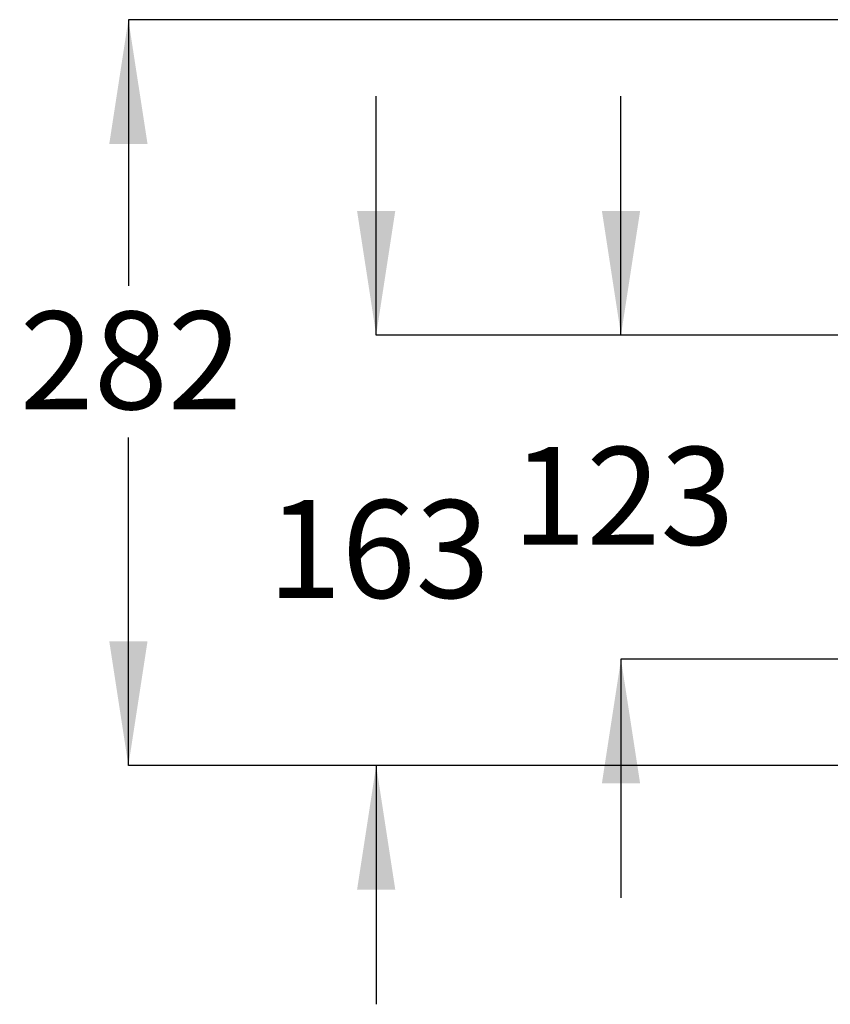
# Model space of a CAD drawing. Units: millimetres. Extents: x 31 to 286, y 31 to 194.
# Drawn here: x 31 to 62, y 45 to 82 of the extents above; entities that cross this region are included whole.
import ezdxf

# ---------------------------------------------------------------- set-up
doc = ezdxf.new("R2010")
doc.units = ezdxf.units.MM
doc.layers.add('DIMENSIONS', color=7, linetype='Continuous')
doc.styles.add('SLDTEXTSTYLE0', font='TXT', dxfattribs={"width": 0.7})
doc.dimstyles.new('SLDDIMSTYLE0', dxfattribs={"dimtxt": 4.701822, "dimasz": 2.686756, "dimexe": 0, "dimexo": 0.0625, "dimgap": 1.175456, "dimtad": 0, "dimtih": 1, "dimtoh": 1, "dimdec": 0, "dimlfac": 10, "dimrnd": 1e-09, "dimzin": 12, "dimdsep": 46, "dimtxsty": 'SLDTEXTSTYLE0', "dimsah": 1, "dimcen": 0.09, "dimadec": 0, "dimazin": 3, "dimtfac": 1, "dimtdec": 0, "dimtofl": 0, "dimtmove": 0, "dimatfit": 3, "dimfxl": 0, "dimfrac": 2, "dimtolj": 1, "dimtzin": 12, "dimarcsym": 0})
doc.dimstyles.new('SLDDIMSTYLE2', dxfattribs={"dimtxt": 4.701822, "dimasz": 2.686756, "dimexe": 0, "dimexo": 0.0625, "dimgap": 1.175456, "dimtad": 0, "dimtih": 1, "dimtoh": 1, "dimdec": 0, "dimlfac": 10, "dimrnd": 1e-09, "dimzin": 12, "dimdsep": 46, "dimtxsty": 'SLDTEXTSTYLE0', "dimsah": 1, "dimcen": 0.09, "dimadec": 0, "dimazin": 3, "dimtfac": 1, "dimtdec": 0, "dimtmove": 0, "dimatfit": 0, "dimfxl": 0, "dimfrac": 2, "dimtolj": 1, "dimtzin": 12, "dimarcsym": 0})

# ---------------------------------------------------------------- blocks, each defined once
blk = doc.blocks.new('_D_7')
at = {"layer": 'DIMENSIONS'}
for p, q in [((53.864, 69.904), (53.864, 78.946)), ((68.244, 69.904), (53.864, 69.904)), ((69.97, 57.625), (53.864, 57.625)), ((53.864, 57.625), (53.864, 48.583))]:
    blk.add_line(p, q, dxfattribs=at)
for points in [[(53.864, 69.904), (54.588, 74.606), (53.141, 74.606)], [(53.864, 57.625), (53.141, 52.923), (54.588, 52.923)]]:
    blk.add_solid(points, dxfattribs=at)
at = {"layer": 'DIMENSIONS', "insert": (49.748, 65.665), "char_height": 3.7042, "attachment_point": 1, "style": 'SLDTEXTSTYLE0'}
blk.add_mtext('123', dxfattribs=at)
blk = doc.blocks.new('_D_8')
at = {"layer": 'DIMENSIONS'}
for p, q in [((44.595, 69.904), (44.595, 78.946)), ((68.244, 69.904), (44.595, 69.904)), ((67.077, 53.597), (44.595, 53.597)), ((44.595, 53.597), (44.595, 44.555))]:
    blk.add_line(p, q, dxfattribs=at)
for points in [[(44.595, 69.904), (45.318, 74.606), (43.871, 74.606)], [(44.595, 53.597), (43.871, 48.895), (45.318, 48.895)]]:
    blk.add_solid(points, dxfattribs=at)
at = {"layer": 'DIMENSIONS', "insert": (40.479, 63.651), "char_height": 3.7042, "attachment_point": 1, "style": 'SLDTEXTSTYLE0'}
blk.add_mtext('163', dxfattribs=at)
blk = doc.blocks.new('_D_9')
at = {"layer": 'DIMENSIONS'}
for p, q in [((66.892, 81.847), (35.213, 81.847)), ((35.213, 81.847), (35.213, 71.77)), ((35.213, 53.597), (35.213, 66.022)), ((67.077, 53.597), (35.213, 53.597))]:
    blk.add_line(p, q, dxfattribs=at)
for points in [[(35.213, 81.847), (34.49, 77.145), (35.937, 77.145)], [(35.213, 53.597), (35.937, 58.299), (34.49, 58.299)]]:
    blk.add_solid(points, dxfattribs=at)
at = {"layer": 'DIMENSIONS', "insert": (31.098, 70.797), "char_height": 3.7042, "attachment_point": 1, "style": 'SLDTEXTSTYLE0'}
blk.add_mtext('282', dxfattribs=at)

msp = doc.modelspace()

# ---------------------------------------------------------------- dimensions: what is measured, and where the dimension line sits
at = {"layer": 'DIMENSIONS'}
for base, p1, p2, dimstyle, picture, middle in [((35.21348, 53.59692), (67.39209, 81.84689), (67.57688, 53.59692), 'SLDDIMSTYLE0', '_D_9', (35.21348, 68.89628)), ((44.595, 53.597), (68.744, 69.904), (67.577, 53.597), 'SLDDIMSTYLE2', '_D_8', (44.595, 61.751)), ((53.864, 57.625), (68.744, 69.904), (70.47, 57.625), 'SLDDIMSTYLE2', '_D_7', (53.864, 63.765))]:
    dim = msp.add_linear_dim(base=base, p1=p1, p2=p2, angle=90, dimstyle=dimstyle, dxfattribs=at)
    dim.commit()
    dim.dimension.update_dxf_attribs({"geometry": picture, "text_midpoint": middle, "dimtype": 160})

doc.saveas('drawing.dxf')
